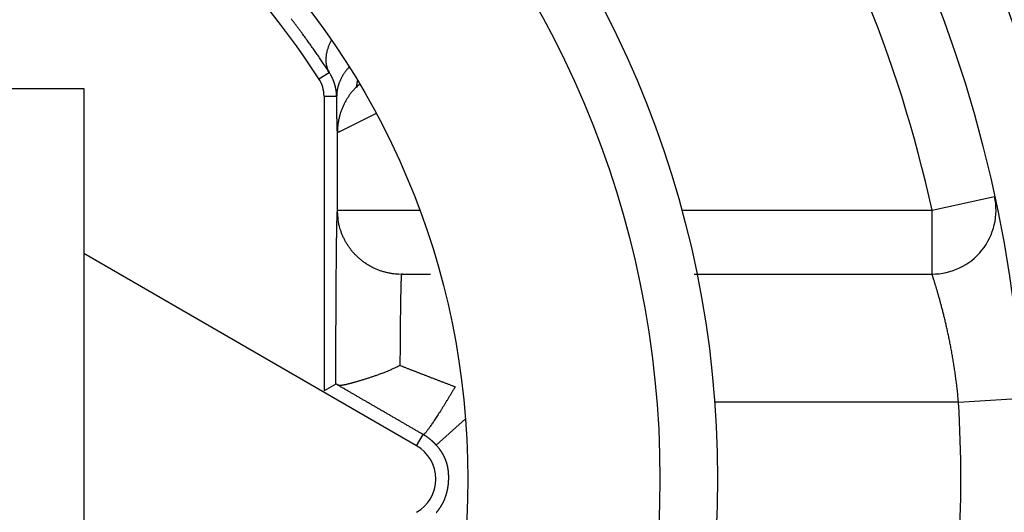
# Model space of a CAD drawing. Extents: x 52 to 594, y 0 to 407.
# Drawn here: x 165 to 173, y 161 to 165 of the extents above; entities that cross this region are included whole.
import ezdxf

# ---------------------------------------------------------------- set-up
doc = ezdxf.new("R2010")
doc.units = 0
doc.linetypes.add('HIDDENNEW0', pattern=[4.5, 1.5, -1.5, 1.5])
doc.layers.add('MUOTOVIIVAT', color=40, linetype='HIDDENNEW0')
doc.layers.add('TANGVIIVATNONDEF', color=3, linetype='HIDDENNEW0')

msp = doc.modelspace()

# ---------------------------------------------------------------- linework, layer by layer
at = {"layer": 'MUOTOVIIVAT', "color": 40, "linetype": 'CONTINUOUS'}
for p, q in [((167.96349, 164.03711), (167.94628, 164.0199)), ((159.70841, 164.00335), (165.80841, 164.00335)), ((165.80841, 164.00335), (165.80841, 162.72434)), ((167.68496, 163.94206), (167.68496, 161.64093)), ((165.80841, 162.72434), (165.80841, 162.71427)), ((165.80841, 162.71427), (165.80841, 159.19243)), ((165.81278, 162.72182), (165.80842, 162.72433)), ((168.40844, 161.21313), (165.80842, 162.71427)), ((168.29984, 162.55335), (168.51539, 162.55336)), ((170.57688, 162.55336), (172.43312, 162.55335)), ((167.7776, 161.69439), (167.68496, 161.64093))]:
    msp.add_line(p, q, dxfattribs=at)
for points in [[(168.27804, 161.83999), (168.26559, 161.83367, -0.002864), (168.25309, 161.82749, -0.0029253), (168.24051, 161.82147, -0.0028724), (168.22789, 161.81559, -0.002699), (168.21522, 161.80986, -0.0025783), (168.20253, 161.80427, -0.0024741), (168.18982, 161.79882, -0.0023808), (168.17711, 161.79351, -0.0022698), (168.16441, 161.78833, -0.002179), (168.15173, 161.78329, -0.0020784), (168.13908, 161.77839, -0.001995), (168.12647, 161.77361, -0.0018991), (168.11393, 161.76896, -0.0018204), (168.10145, 161.76444, -0.0017293), (168.08905, 161.76004, -0.0016547), (168.07674, 161.75576, -0.001567), (168.06454, 161.75161, -0.0014952), (168.05245, 161.74757, -0.0014097), (168.0405, 161.74365, -0.0013397), (168.02868, 161.73985, -0.0012551), (168.01702, 161.73615, -0.0011854), (168.00552, 161.73257, -0.0011003), (167.99419, 161.72909, -0.0010295), (167.98306, 161.72572, -0.0009422), (167.97212, 161.72246, -0.0008681), (167.9614, 161.71929, -0.0007755), (167.9509, 161.71623, -0.0006968), (167.94064, 161.71326, -0.0006001), (167.93063, 161.71039, -0.0005084), (167.92087, 161.70761, -0.0003871), (167.91139, 161.70493, -0.0004647), (167.90218, 161.70235, -0.00078), (167.89326, 161.69989, -0.001116), (167.88462, 161.69755, -0.001547), (167.87628, 161.69536, -0.0019725), (167.86824, 161.69332, -0.0024647), (167.8605, 161.69145, -0.0030679), (167.85306, 161.68976, -0.0038822), (167.84594, 161.68827, -0.0044771), (167.83914, 161.68698, -0.0048691), (167.8327, 161.68591, -0.0066128), (167.82651, 161.68508, -0.0099958), (167.82059, 161.68454, -0.0087694), (167.81521, 161.68417, -0.0022793), (167.81052, 161.68396, -0.0161605), (167.80529, 161.68436, -0.0398494), (167.79827, 161.68588, -0.025028), (167.78971, 161.68842, -0.0145208)], [(167.78971, 161.68842), (167.78913, 161.68872, 0.0002282), (167.78857, 161.68902, 0.0002403), (167.78803, 161.68931, 0.0002524), (167.78749, 161.68959, 0.0002633), (167.78698, 161.68987, 0.0002763), (167.78647, 161.69013, 0.00029), (167.78598, 161.69039, 0.0003057), (167.7855, 161.69064, 0.0003218), (167.78504, 161.69088, 0.0003404), (167.78459, 161.69112, 0.0003598), (167.78415, 161.69134, 0.0003823), (167.78373, 161.69156, 0.0004059), (167.78332, 161.69177, 0.0004334), (167.78293, 161.69197, 0.0004625), (167.78255, 161.69217, 0.0004966), (167.78218, 161.69235, 0.000533), (167.78183, 161.69253, 0.000576), (167.78149, 161.6927, 0.0006224), (167.78117, 161.69286, 0.0006777), (167.78086, 161.69301, 0.0007382), (167.78056, 161.69316, 0.0008109), (167.78028, 161.6933, 0.000891), (167.78001, 161.69343, 0.00099), (167.77975, 161.69355, 0.001103), (167.77951, 161.69366, 0.0012382), (167.77929, 161.69377, 0.0013875), (167.77908, 161.69386, 0.0015998), (167.77888, 161.69395, 0.0018774), (167.77869, 161.69403, 0.0021381), (167.77852, 161.6941, 0.0023341), (167.77837, 161.69417, 0.0030681), (167.77823, 161.69423, 0.0045587), (167.7781, 161.69427, 0.0045002), (167.77799, 161.69431, 0.0018043), (167.77789, 161.69435, 0.0085754), (167.7778, 161.69437, 0.0280244), (167.7777, 161.69438, 0.029489), (167.7776, 161.69439, 0.0247281)]]:
    msp.add_lwpolyline(points, format="xyb", dxfattribs=at)
for radius in [12.4, 10.4, 8, 7.55, 6.05]:
    msp.add_circle((162.75841, 160.95335), radius, dxfattribs=at)
for centre, radius, start, end in [((162.75841, 160.95323), 18, 287.38802, 441.37308), ((162.75841, 160.95323), 14.55369, 186.70751, 525.2715), ((162.75841, 160.95323), 12.5, 3.896349, 72.542403), ((162.75841, 160.95335), 5.8, 32.581765, 161.62015), ((167.43498, 163.94204), 0.25, 0, 32.581765), ((172.43312, 163.05335), 0.5, 270, 372.24669), ((168.25841, 160.95335), 0.3, 300, 420)]:
    msp.add_arc(centre, radius, start, end, dxfattribs=at)
at = {"layer": 'TANGVIIVATNONDEF', "color": 3, "linetype": 'CONTINUOUS'}
for p, q in [((167.64565, 164.07666), (167.7257, 164.12779)), ((167.68496, 163.94206), (167.78396, 163.94206)), ((168.09273, 163.80774), (167.80994, 163.66633)), ((167.78976, 163.05031), (167.78976, 163.66058)), ((172.43314, 163.05335), (172.92174, 163.15941)), ((167.80994, 163.05335), (168.43225, 163.05335)), ((170.47787, 163.05335), (172.43314, 163.05335)), ((172.43314, 162.55336), (172.43314, 163.05335)), ((172.64022, 161.55337), (170.73588, 161.55335)), ((172.64022, 161.55337), (173.1393, 161.58365)), ((168.79004, 161.42439), (168.56184, 161.21778)), ((168.40844, 161.21313), (168.45907, 161.30092))]:
    msp.add_line(p, q, dxfattribs=at)
for points in [[(175.48206, 182.22329, 0), (175.61304, 182.45015)], [(175.22013, 181.76962, 0), (175.35109, 181.99645)], [(172.46991, 177.00612, 0), (172.60087, 177.23296, 0), (172.73184, 177.45979, 0), (172.8628, 177.68662, 0), (172.99376, 177.91345, 0), (173.12473, 178.14029, 0), (173.25569, 178.36712, 0), (173.38665, 178.59395, 0), (173.51761, 178.82079, 0), (173.64858, 179.04762, 0), (173.77954, 179.27445, 0), (173.9105, 179.50129, 0), (174.04147, 179.72812, 0), (174.17243, 179.95495, 0), (174.30339, 180.18179, 0), (174.43435, 180.40862, 0), (174.56532, 180.63545)], [(177.82102, 185.40849, 0), (177.68958, 185.18082, 0), (177.55814, 184.95316, 0), (177.4267, 184.72549, 0), (177.29526, 184.49783, 0), (177.16381, 184.27016, 0), (177.03237, 184.0425, 0), (176.90093, 183.81483, 0), (176.76949, 183.58717, 0), (176.63805, 183.35951, 0), (176.50661, 183.13184, 0), (176.37516, 182.90418, 0), (176.24372, 182.67651, 0), (176.11228, 182.44885, 0), (175.98084, 182.22119, -0.0000001), (175.8494, 181.99352, -0.0000001), (175.71796, 181.76586, -0.0000001), (175.58651, 181.53819, -0.0000001), (175.45507, 181.31053, -0.0000001), (175.32363, 181.08287, -0.0000001), (175.19219, 180.8552, -0.0000001), (175.06075, 180.62754, -0.0000001), (174.92931, 180.39988, -0.0000001), (174.79786, 180.17221, -0.0000001), (174.6664, 179.94452, -0.0000001), (174.53498, 179.71689, -0.0000001), (174.4036, 179.48934, -0.0000001), (174.27209, 179.26156, -0.0000001), (174.14038, 179.03343, -0.0000001), (174.00921, 178.80623, -0.0000001), (173.87881, 178.58039, -0.0000001), (173.74632, 178.3509, -0.0000001), (173.61073, 178.11606, -0.0000001), (173.48343, 177.89558, 0), (173.36835, 177.69625, -0.0000001), (173.22055, 177.44025, -0.0000002), (172.9929, 177.04596, -0.0000001), (172.69478, 176.5296, 0)], [(167.7257, 164.12779), (167.71595, 164.14278, 0.000817), (167.70605, 164.15788, 0.0007961), (167.69599, 164.17312, 0.0007837), (167.68579, 164.18847, 0.0007825), (167.67544, 164.20394, 0.0007779), (167.66495, 164.21952, 0.0007736), (167.65431, 164.23521, 0.0007689), (167.64354, 164.25099, 0.0007673), (167.63262, 164.26688, 0.0007643), (167.62158, 164.28285, 0.0007637), (167.61039, 164.29892, 0.0007619), (167.59908, 164.31506, 0.0007625), (167.58764, 164.33129, 0.000762), (167.57607, 164.34758, 0.0007637), (167.56438, 164.36395, 0.0007643), (167.55256, 164.38038, 0.0007671), (167.54063, 164.39687, 0.0007688), (167.52858, 164.41341, 0.0007726), (167.51641, 164.43, 0.0007753), (167.50413, 164.44664, 0.0007803), (167.49173, 164.46331, 0.0007838), (167.47923, 164.48003, 0.0007893), (167.46663, 164.49677, 0.0007946), (167.45391, 164.51354, 0.0008031), (167.4411, 164.53033, 0.0008065), (167.42819, 164.54714, 0.0008089)], [(167.74313, 164.38192), (167.73796, 164.37194, 0.0058847), (167.7331, 164.36198, 0.0060565), (167.72856, 164.35205, 0.0062281), (167.72433, 164.34214, 0.0064131), (167.72042, 164.33229, 0.0066142), (167.71684, 164.32249, 0.0068048), (167.71359, 164.31276, 0.0070145), (167.71066, 164.30311, 0.0072192), (167.70807, 164.29355, 0.0074448), (167.70581, 164.28409, 0.0076576), (167.70389, 164.27474, 0.0078911), (167.70229, 164.26551, 0.0081045), (167.70104, 164.2564, 0.00835), (167.7001, 164.24743, 0.0085791), (167.69949, 164.23861, 0.0088018), (167.6992, 164.22994, 0.008962), (167.69924, 164.22144, 0.0092599), (167.69958, 164.21309, 0.0096228), (167.70024, 164.20491, 0.0096005), (167.70118, 164.19693, 0.0091805), (167.70241, 164.18917, 0.0102012), (167.70397, 164.18151, 0.012183), (167.7059, 164.17389, 0.0096252), (167.70788, 164.16686, 0.0038028), (167.70981, 164.16059, 0.0133094), (167.71285, 164.15301, 0.0231334), (167.71823, 164.14194, 0.0117536), (167.7257, 164.12779, 0.006391)], [(167.8822, 164.17037), (167.87599, 164.1637, 0.0055451), (167.86994, 164.15693, 0.0055865), (167.86407, 164.15005, 0.0056398), (167.85839, 164.14307, 0.0057198), (167.85289, 164.13599, 0.0057931), (167.84759, 164.12882, 0.0058564), (167.84248, 164.12155, 0.005921), (167.83757, 164.11421, 0.0059851), (167.83286, 164.10678, 0.0060492), (167.82836, 164.09928, 0.0061084), (167.82407, 164.09171, 0.0061667), (167.81999, 164.08408, 0.006217), (167.81613, 164.07639, 0.0062758), (167.81248, 164.06865, 0.0063329), (167.80905, 164.06086, 0.0063672), (167.80583, 164.05303, 0.0063698), (167.80284, 164.04517, 0.006463), (167.80007, 164.03726, 0.0066178), (167.79752, 164.02932, 0.0064763), (167.79519, 164.0214, 0.0060889), (167.79309, 164.0135, 0.0067076), (167.7912, 164.00547, 0.0079608), (167.78953, 163.99726, 0.0061328), (167.7881, 163.98954, 0.0022617), (167.78691, 163.98255, 0.0085215), (167.78586, 163.97363, 0.0146523), (167.78488, 163.95994, 0.0072756), (167.78396, 163.94206, 0.0038984)], [(167.78396, 163.94206), (167.78385, 163.94554, 0.0025009), (167.78372, 163.94904, 0.0024598), (167.78354, 163.95256, 0.0024518), (167.78333, 163.95609, 0.0024833), (167.78308, 163.95964, 0.0024995), (167.7828, 163.9632, 0.0025126), (167.78248, 163.96678, 0.0025226), (167.78212, 163.97037, 0.0025403), (167.78172, 163.97397, 0.0025517), (167.78128, 163.97759, 0.0025681), (167.7808, 163.98122, 0.0025789), (167.78029, 163.98486, 0.0025954), (167.77973, 163.98852, 0.002606), (167.77913, 163.99218, 0.0026221), (167.77849, 163.99586, 0.0026324), (167.7778, 163.99955, 0.0026482), (167.77707, 164.00325, 0.002658), (167.7763, 164.00696, 0.0026733), (167.77549, 164.01068, 0.0026826), (167.77463, 164.01441, 0.0026974), (167.77373, 164.01815, 0.0027062), (167.77278, 164.0219, 0.0027204), (167.77178, 164.02565, 0.0027284), (167.77074, 164.02941, 0.0027418), (167.76965, 164.03319, 0.0027511), (167.76852, 164.03696, 0.0027688), (167.76733, 164.04075, 0.0027804), (167.7661, 164.04454, 0.0027987), (167.76482, 164.04833, 0.0028112), (167.76348, 164.05213, 0.0028305), (167.7621, 164.05593, 0.0028425), (167.76067, 164.05974, 0.0028601), (167.75919, 164.06354, 0.0028753), (167.75765, 164.06735, 0.0029005), (167.75606, 164.07116, 0.0029054), (167.75443, 164.07497, 0.0029053), (167.75273, 164.07877, 0.0029462), (167.75099, 164.08258, 0.003031), (167.74918, 164.08638, 0.0029504), (167.74733, 164.09017, 0.0027588), (167.74544, 164.09394, 0.0030802), (167.74346, 164.09776, 0.0037264), (167.74137, 164.10166, 0.0027993), (167.73937, 164.10531, 0.0008793), (167.73753, 164.10862, 0.0040491), (167.73504, 164.11284, 0.0070321), (167.73104, 164.11932, 0.0033916), (167.7257, 164.12779, 0.0017721)], [(167.93691, 164.01342), (167.92795, 164.00429, 0.0064927), (167.9192, 163.99489, 0.0064111), (167.91065, 163.98522, 0.0063857), (167.90231, 163.9753, 0.0064543), (167.89421, 163.96512, 0.0064881), (167.88635, 163.95471, 0.006507), (167.87874, 163.94405, 0.00652), (167.87139, 163.93318, 0.006546), (167.86432, 163.92208, 0.006561), (167.85753, 163.91078, 0.0065791), (167.85103, 163.89928, 0.0065877), (167.84483, 163.88761, 0.0065973), (167.83893, 163.87575, 0.0066082), (167.83335, 163.86374, 0.0066259), (167.82809, 163.85158, 0.0066134), (167.82315, 163.83929, 0.0065767), (167.81855, 163.82688, 0.006629), (167.81428, 163.81435, 0.0067506), (167.81035, 163.80171, 0.0065658), (167.80675, 163.78903, 0.0061439), (167.80352, 163.77637, 0.0067354), (167.80061, 163.76345, 0.0079551), (167.79805, 163.75018, 0.0060984), (167.79584, 163.7377, 0.0022484), (167.79403, 163.72639, 0.0084357), (167.79246, 163.7119, 0.0144233), (167.79104, 163.68966, 0.0071379), (167.78976, 163.66058, 0.0038167)], [(167.94563, 164.06706), (167.94526, 164.06495, 0.0001096), (167.94489, 164.06287, 0.0001134), (167.94453, 164.06083, 0.0001178), (167.94418, 164.05883, 0.0001226), (167.94384, 164.05686, 0.0001279), (167.9435, 164.05493, 0.0001333), (167.94317, 164.05304, 0.0001392), (167.94285, 164.05119, 0.0001454), (167.94254, 164.04938, 0.0001522), (167.94223, 164.04761, 0.0001594), (167.94194, 164.04587, 0.0001673), (167.94165, 164.04418, 0.0001755), (167.94137, 164.04252, 0.0001847), (167.94109, 164.0409, 0.0001944), (167.94083, 164.03932, 0.0002052), (167.94057, 164.03779, 0.0002166), (167.94032, 164.03629, 0.0002294), (167.94008, 164.03483, 0.000243), (167.93985, 164.03342, 0.0002583), (167.93962, 164.03204, 0.0002747), (167.9394, 164.03071, 0.0002932), (167.9392, 164.02941, 0.0003129), (167.939, 164.02816, 0.0003359), (167.93881, 164.02695, 0.0003611), (167.93862, 164.02579, 0.0003886), (167.93845, 164.02466, 0.0004166), (167.93828, 164.02358, 0.000456), (167.93812, 164.02253, 0.0005062), (167.93798, 164.02153, 0.0005383), (167.93783, 164.02058, 0.0005475), (167.9377, 164.01967, 0.0006647), (167.93758, 164.0188, 0.000889), (167.93746, 164.01795, 0.000762), (167.93736, 164.01719, 0.0002736), (167.93727, 164.01652, 0.001234), (167.93718, 164.01576, 0.0027267), (167.93706, 164.01471, 0.0016967), (167.93691, 164.01342, 0.0010128)], [(167.93691, 164.01342), (167.93691, 164.01327, 0.0193819), (167.93691, 164.01313, 0.0243515), (167.93693, 164.01301, 0.0310851), (167.93696, 164.01291, 0.0390659), (167.937, 164.01282, 0.0483453), (167.93706, 164.01275, 0.0560421), (167.93713, 164.0127, 0.0593959), (167.93721, 164.01266, 0.0563276), (167.9373, 164.01264, 0.0484132), (167.93741, 164.01264, 0.0394785), (167.93752, 164.01265, 0.0311043), (167.93766, 164.01268, 0.0246334), (167.9378, 164.01272, 0.0194791), (167.93796, 164.01278, 0.015734), (167.93813, 164.01286, 0.0127845), (167.93831, 164.01295, 0.0106138), (167.9385, 164.01306, 0.0088648), (167.93871, 164.01318, 0.007542), (167.93893, 164.01332, 0.0064476), (167.93916, 164.01348, 0.0055978), (167.9394, 164.01365, 0.0048751), (167.93965, 164.01384, 0.0042991), (167.93992, 164.01405, 0.0038051), (167.9402, 164.01426, 0.0034072), (167.94049, 164.0145, 0.0030432), (167.9408, 164.01475, 0.0027346), (167.94111, 164.01502, 0.0024962), (167.94144, 164.0153, 0.0023189), (167.94178, 164.0156, 0.0020542), (167.94214, 164.01591, 0.0017699), (167.9425, 164.01624, 0.0018001), (167.94288, 164.01659, 0.0019617), (167.94328, 164.01696, 0.0013669), (167.94366, 164.01732, 0.0004563), (167.94402, 164.01765, 0.0017635), (167.9445, 164.01812, 0.0026519), (167.94528, 164.01887, 0.0011635), (167.94631, 164.01989, 0.0005887)], [(167.78976, 163.66058), (167.78961, 163.66224, -0.0046037), (167.78945, 163.66421, -0.0032775), (167.78929, 163.6665, -0.002403), (167.78913, 163.66911, -0.0018396), (167.78898, 163.67203, -0.0014463), (167.78882, 163.67525, -0.0011774), (167.78866, 163.67879, -0.000971), (167.78851, 163.68262, -0.0008187), (167.78836, 163.68675, -0.0006966), (167.7882, 163.69117, -0.0006029), (167.78805, 163.69588, -0.000525), (167.78789, 163.70088, -0.0004631), (167.78774, 163.70616, -0.0004104), (167.78759, 163.71172, -0.0003675), (167.78744, 163.71756, -0.0003301), (167.78729, 163.72366, -0.0002992), (167.78714, 163.73004, -0.0002718), (167.78699, 163.73667, -0.0002487), (167.78684, 163.74357, -0.0002281), (167.7867, 163.75073, -0.0002105), (167.78655, 163.75814, -0.0001945), (167.7864, 163.76579, -0.0001806), (167.78626, 163.77369, -0.0001682), (167.78612, 163.78184, -0.0001575), (167.78597, 163.79022, -0.0001471), (167.78583, 163.79884, -0.0001374), (167.78569, 163.80768, -0.0001304), (167.78555, 163.81676, -0.0001255), (167.78541, 163.82609, -0.0001153), (167.78527, 163.83558, -0.0001025), (167.78514, 163.84523, -0.0001073), (167.785, 163.85526, -0.0001206), (167.78486, 163.86578, -0.0000872), (167.78473, 163.87578, -0.0000302), (167.78462, 163.88493, -0.0001157), (167.78447, 163.89711, -0.0001833), (167.78425, 163.91643, -0.0000843), (167.78396, 163.94206, -0.0000436)], [(167.80994, 163.66633), (167.809, 163.66587, -0.0011374), (167.80808, 163.66542, -0.0011946), (167.80719, 163.66498, -0.0012611), (167.80632, 163.66456, -0.0013331), (167.80546, 163.66416, -0.0014136), (167.80463, 163.66378, -0.0014977), (167.80382, 163.66341, -0.0015933), (167.80304, 163.66306, -0.0016946), (167.80227, 163.66272, -0.0018101), (167.80153, 163.6624, -0.0019329), (167.80081, 163.6621, -0.0020738), (167.80011, 163.66181, -0.0022247), (167.79943, 163.66154, -0.002399), (167.79878, 163.66128, -0.0025869), (167.79815, 163.66104, -0.0028056), (167.79754, 163.66082, -0.0030433), (167.79695, 163.66062, -0.0033222), (167.79638, 163.66043, -0.0036279), (167.79584, 163.66026, -0.0039908), (167.79532, 163.6601, -0.004393), (167.79482, 163.65997, -0.0048735), (167.79435, 163.65984, -0.0054092), (167.7939, 163.65974, -0.0060666), (167.79347, 163.65965, -0.0068204), (167.79306, 163.65958, -0.0077139), (167.79268, 163.65953, -0.0086984), (167.79232, 163.65949, -0.0100681), (167.79198, 163.65947, -0.0118312), (167.79167, 163.65947, -0.0133954), (167.79138, 163.65948, -0.0144422), (167.79111, 163.65951, -0.0185985), (167.79087, 163.65956, -0.0265002), (167.79064, 163.65964, -0.0240621), (167.79045, 163.65971, -0.0088994), (167.79028, 163.65979, -0.0402325), (167.79013, 163.65993, -0.0851826), (167.78995, 163.6602, -0.0436212), (167.78976, 163.66058, -0.0224444)], [(167.7776, 161.69439), (167.77762, 161.72448, -0.0000549), (167.77765, 161.7545, -0.0000558), (167.77768, 161.78445, -0.0000554), (167.77772, 161.81431, -0.0000536), (167.77777, 161.84406, -0.0000525), (167.77782, 161.87369, -0.0000516), (167.77788, 161.9032, -0.0000507), (167.77794, 161.93256, -0.0000495), (167.77801, 161.96175, -0.000049), (167.77809, 161.99078, -0.0000487), (167.77817, 162.01963, -0.000049), (167.77825, 162.04828, -0.0000497), (167.77834, 162.07673, -0.0000503), (167.77844, 162.10496, -0.0000507), (167.77854, 162.13297, -0.0000513), (167.77864, 162.16075, -0.000052), (167.77875, 162.18828, -0.0000528), (167.77887, 162.21555, -0.0000536), (167.77898, 162.24256, -0.0000545), (167.77911, 162.2693, -0.0000555), (167.77924, 162.29574, -0.0000567), (167.77937, 162.32189, -0.0000579), (167.77951, 162.34773, -0.0000592), (167.77965, 162.37325, -0.0000606), (167.7798, 162.39845, -0.0000623), (167.77995, 162.4233, -0.000064), (167.7801, 162.44781, -0.0000659), (167.78026, 162.47196, -0.0000679), (167.78043, 162.49573, -0.0000702), (167.78059, 162.51913, -0.0000726), (167.78077, 162.54213, -0.0000753), (167.78094, 162.56474, -0.0000782), (167.78112, 162.58692, -0.0000814), (167.7813, 162.60869, -0.0000849), (167.78149, 162.63002, -0.0000887), (167.78168, 162.65092, -0.0000929), (167.78188, 162.67135, -0.0000976), (167.78208, 162.69133, -0.0001027), (167.78228, 162.71083, -0.0001084), (167.78248, 162.72985, -0.0001145), (167.78269, 162.74836, -0.0001207), (167.7829, 162.76639, -0.0001265), (167.78312, 162.7839, -0.0001333), (167.78334, 162.80092, -0.0001405), (167.78356, 162.81741, -0.0001488), (167.78378, 162.83339, -0.0001576), (167.78401, 162.84885, -0.000168), (167.78424, 162.86379, -0.0001791), (167.78447, 162.87818, -0.0001922), (167.78471, 162.89206, -0.0002064), (167.78494, 162.90538, -0.0002233), (167.78518, 162.91817, -0.0002416), (167.78543, 162.9304, -0.0002639), (167.78567, 162.94209, -0.0002891), (167.78592, 162.95322, -0.0003184), (167.78616, 162.96379, -0.00035), (167.78641, 162.97378, -0.0003948), (167.78666, 162.98322, -0.0004528), (167.78692, 162.99208, -0.0005015), (167.78717, 163.00036, -0.0005321), (167.78742, 163.00802, -0.0006779), (167.78768, 163.01516, -0.0009675), (167.78795, 163.02174, -0.0009015), (167.7882, 163.02759, -0.0003412), (167.78842, 163.03258, -0.0016091), (167.78872, 163.03761, -0.0044678), (167.78917, 163.04358, -0.0037049), (167.78976, 163.05031, -0.0026398)], [(167.78976, 163.05031), (167.78982, 163.05046, -0.0359173), (167.7899, 163.05061, -0.0334786), (167.79, 163.05075, -0.0301028), (167.79012, 163.05089, -0.0265747), (167.79027, 163.05102, -0.023018), (167.79044, 163.05115, -0.0199183), (167.79063, 163.05128, -0.0171019), (167.79085, 163.05141, -0.0147935), (167.79109, 163.05153, -0.0127676), (167.79135, 163.05164, -0.0111348), (167.79164, 163.05175, -0.0097094), (167.79194, 163.05186, -0.0085586), (167.79228, 163.05197, -0.007548), (167.79263, 163.05207, -0.006725), (167.79301, 163.05216, -0.0059951), (167.79341, 163.05226, -0.0053943), (167.79384, 163.05235, -0.0048555), (167.79428, 163.05243, -0.004407), (167.79475, 163.05251, -0.0040011), (167.79525, 163.05259, -0.0036601), (167.79577, 163.05266, -0.0033469), (167.7963, 163.05273, -0.0030803), (167.79687, 163.0528, -0.0028379), (167.79745, 163.05286, -0.002633), (167.79806, 163.05292, -0.0024316), (167.79869, 163.05298, -0.0022506), (167.79935, 163.05303, -0.0021132), (167.80002, 163.05308, -0.0020145), (167.80073, 163.05312, -0.001828), (167.80145, 163.05316, -0.0016072), (167.80219, 163.0532, -0.0016692), (167.80296, 163.05323, -0.0018602), (167.80379, 163.05326, -0.00132), (167.80457, 163.05328, -0.0004395), (167.80529, 163.0533, -0.0017415), (167.80627, 163.05332, -0.002695), (167.80784, 163.05333, -0.001206), (167.80994, 163.05335, -0.0006147)], [(168.28976, 162.55131), (168.26594, 162.55188, -0.0127733), (168.2418, 162.55364, -0.0121278), (168.21733, 162.55664, -0.0119462), (168.19261, 162.56088, -0.0124513), (168.16777, 162.56647, -0.0126898), (168.1429, 162.5734, -0.0128455), (168.11811, 162.58175, -0.0129476), (168.0935, 162.59147, -0.0131554), (168.0692, 162.60263, -0.0132663), (168.04532, 162.61515, -0.0134121), (168.02199, 162.62907, -0.0134862), (167.9993, 162.64431, -0.0135861), (167.9774, 162.66087, -0.0136426), (167.95636, 162.67863, -0.0137149), (167.93632, 162.69758, -0.0137082), (167.91734, 162.71757, -0.0136474), (167.89954, 162.73855, -0.013724), (167.88295, 162.76042, -0.013892), (167.86768, 162.78312, -0.0135415), (167.85373, 162.80635, -0.0127269), (167.84119, 162.83, -0.01369), (167.83, 162.85444, -0.0157337), (167.82023, 162.87975, -0.0123849), (167.8119, 162.90374, -0.0053958), (167.80511, 162.9256, -0.0162015), (167.79935, 162.95336, -0.0271016), (167.79422, 162.99549, -0.0138883), (167.78976, 163.05031, -0.007636)], [(168.28976, 162.55131), (168.28944, 162.54945, 0.013423), (168.28912, 162.547, 0.0078607), (168.28881, 162.54394, 0.0050432), (168.28849, 162.5403, 0.0035417), (168.28818, 162.53607, 0.0026023), (168.28787, 162.53126, 0.0020157), (168.28755, 162.52586, 0.0015957), (168.28725, 162.5199, 0.001306), (168.28694, 162.51337, 0.0010831), (168.28663, 162.50628, 0.0009199), (168.28633, 162.49863, 0.0007877), (168.28603, 162.49043, 0.000687), (168.28573, 162.48168, 0.0006023), (168.28544, 162.4724, 0.0005359), (168.28515, 162.46258, 0.0004785), (168.28486, 162.45223, 0.0004325), (168.28457, 162.44135, 0.0003918), (168.28429, 162.42996, 0.0003587), (168.28401, 162.41804, 0.0003289), (168.28374, 162.40563, 0.0003043), (168.28347, 162.3927, 0.0002818), (168.28321, 162.37928, 0.000263), (168.28295, 162.36536, 0.0002457), (168.28269, 162.35096, 0.0002316), (168.28244, 162.33606, 0.0002172), (168.28219, 162.3207, 0.0002042), (168.28195, 162.30486, 0.0001914), (168.28171, 162.28858, 0.0001795), (168.28148, 162.27184, 0.0001689), (168.28126, 162.25469, 0.0001598), (168.28104, 162.2371, 0.0001514), (168.28082, 162.21913, 0.000144), (168.28061, 162.20075, 0.0001374), (168.28041, 162.18199, 0.0001317), (168.28021, 162.16286, 0.0001259), (168.28002, 162.14338, 0.0001204), (168.27984, 162.12357, 0.000117), (168.27966, 162.1034, 0.0001154), (168.27949, 162.08287, 0.0001085), (168.27932, 162.06213, 0.0000984), (168.27916, 162.04123, 0.0001058), (168.27901, 162.01968, 0.0001227), (168.27886, 161.99731, 0.0000905), (168.27872, 161.97614, 0.0000302), (168.2786, 161.95687, 0.0001249), (168.27847, 161.93162, 0.0002081), (168.27827, 161.89211, 0.0000986), (168.27804, 161.83999, 0.0000514)], [(168.29982, 162.55336), (168.29934, 162.55335, 0.001326), (168.29888, 162.55335, 0.0013895), (168.29843, 162.55334, 0.0014622), (168.29799, 162.55333, 0.0015395), (168.29756, 162.55332, 0.0016256), (168.29714, 162.55331, 0.0017148), (168.29673, 162.55329, 0.0018153), (168.29634, 162.55327, 0.0019205), (168.29596, 162.55325, 0.0020393), (168.29558, 162.55323, 0.002164), (168.29522, 162.5532, 0.0023055), (168.29487, 162.55317, 0.0024548), (168.29454, 162.55314, 0.002625), (168.29421, 162.5531, 0.0028054), (168.29389, 162.55307, 0.0030123), (168.29359, 162.55303, 0.0032328), (168.2933, 162.55298, 0.003487), (168.29302, 162.55294, 0.0037592), (168.29275, 162.55289, 0.0040755), (168.29249, 162.55284, 0.0044169), (168.29224, 162.55279, 0.004814), (168.29201, 162.55274, 0.0052427), (168.29179, 162.55268, 0.0057538), (168.29157, 162.55262, 0.0063194), (168.29137, 162.55256, 0.0069591), (168.29118, 162.55249, 0.0076271), (168.29101, 162.55242, 0.0085444), (168.29084, 162.55235, 0.0096899), (168.29069, 162.55228, 0.0105411), (168.29055, 162.55221, 0.0109296), (168.29041, 162.55213, 0.0134717), (168.29029, 162.55205, 0.0182298), (168.29019, 162.55196, 0.0157688), (168.29009, 162.55188, 0.0057617), (168.29001, 162.5518, 0.0252788), (168.28993, 162.5517, 0.0526597), (168.28985, 162.55153, 0.0291288), (168.28976, 162.55131, 0.0160144)], [(172.64022, 161.55337), (172.6381, 161.57586, 0.0012792), (172.63588, 161.59833, 0.0012898), (172.63354, 161.62077, 0.0012828), (172.63109, 161.64317, 0.0012587), (172.62853, 161.66552, 0.0012439), (172.62587, 161.68782, 0.0012325), (172.6231, 161.71004, 0.0012238), (172.62023, 161.73217, 0.0012138), (172.61726, 161.75422, 0.0012079), (172.61421, 161.77616, 0.0012018), (172.61105, 161.79797, 0.0011997), (172.60782, 161.81967, 0.0011973), (172.60449, 161.84122, 0.0011984), (172.60109, 161.86263, 0.0011986), (172.5976, 161.88387, 0.0012049), (172.59404, 161.90494, 0.0012136), (172.5904, 161.92582, 0.0012155), (172.58669, 161.94652, 0.0012041), (172.58292, 161.967, 0.0011887), (172.57909, 161.98728, 0.0011572), (172.5752, 162.00733, 0.0011356), (172.57127, 162.02716, 0.0011105), (172.56729, 162.04674, 0.0010921), (172.56328, 162.06608, 0.0010674), (172.55923, 162.08515, 0.0010504), (172.55516, 162.10396, 0.0010276), (172.55107, 162.1225, 0.0010122), (172.54696, 162.14075, 0.0009908), (172.54285, 162.15871, 0.000977), (172.53873, 162.17637, 0.0009571), (172.53462, 162.19371, 0.0009449), (172.53051, 162.21074, 0.0009263), (172.52642, 162.22744, 0.0009159), (172.52234, 162.2438, 0.0008993), (172.51829, 162.25982, 0.0008898), (172.51428, 162.27548, 0.0008725), (172.51029, 162.29077, 0.0008601), (172.50635, 162.3057, 0.0008353), (172.50246, 162.32025, 0.0008197), (172.49862, 162.33442, 0.0007951), (172.49484, 162.3482, 0.0007793), (172.49112, 162.36159, 0.0007534), (172.48747, 162.37458, 0.0007365), (172.4839, 162.38716, 0.0007091), (172.48041, 162.39932, 0.0006907), (172.477, 162.41107, 0.0006608), (172.47368, 162.42239, 0.0006401), (172.47046, 162.43328, 0.0006067), (172.46735, 162.44372, 0.0005822), (172.46434, 162.45373, 0.0005435), (172.46145, 162.46328, 0.0005134), (172.45867, 162.47238, 0.000467), (172.45602, 162.48101, 0.0004273), (172.4535, 162.48917, 0.0003666), (172.45111, 162.49685, 0.0003389), (172.44886, 162.50406, 0.000329), (172.44676, 162.51078, 0.0003283), (172.44479, 162.51703, 0.0003216), (172.44297, 162.52278, 0.000322), (172.4413, 162.52805, 0.0003118), (172.43978, 162.53282, 0.0003118), (172.4384, 162.53711, 0.0002983), (172.43718, 162.54091, 0.0002942), (172.43612, 162.54419, 0.0002871), (172.43524, 162.54691, 0.0002675), (172.43447, 162.54927, 0.0000966), (172.43377, 162.55142, 0.0000253), (172.43314, 162.55336, 0.0001349)], [(168.27804, 161.83999), (168.28876, 161.83585, 0.0000032), (168.29948, 161.83171, 0.0000032), (168.3102, 161.82757, 0.0000032), (168.32093, 161.82343, 0.0000031), (168.33167, 161.81929, 0.0000031), (168.3424, 161.81515, 0.000003), (168.35314, 161.811, 0.000003), (168.36388, 161.80686, 0.000003), (168.37463, 161.80271, 0.0000029), (168.38538, 161.79856, 0.0000029), (168.39613, 161.79441, 0.0000029), (168.40689, 161.79026, 0.0000028), (168.41765, 161.78611, 0.0000028), (168.42841, 161.78196, 0.0000028), (168.43918, 161.77781, 0.0000027), (168.44994, 161.77365, 0.0000027), (168.46071, 161.7695, 0.0000027), (168.47149, 161.76534, 0.0000026), (168.48226, 161.76119, 0.0000026), (168.49304, 161.75703, 0.0000026), (168.50383, 161.75287, 0.0000025), (168.51461, 161.74871, 0.0000025), (168.5254, 161.74455, 0.0000025), (168.53618, 161.74039, 0.0000025), (168.54698, 161.73623, 0.0000024), (168.55777, 161.73206, 0.0000024), (168.56856, 161.7279, 0.0000024), (168.57936, 161.72374, 0.0000024), (168.59019, 161.71956, 0.0000023), (168.60097, 161.7154, 0.0000021), (168.61169, 161.71127, 0.0000023), (168.62258, 161.70707, 0.0000026), (168.63373, 161.70277, 0.000002), (168.6442, 161.69873, 0.0000007), (168.65366, 161.69509, 0.0000027), (168.66582, 161.6904, 0.0000046), (168.68456, 161.68317, 0.0000022), (168.7091, 161.67371, 0.0000012)], [(168.45907, 161.30092), (168.44783, 161.30742, -0.0000025), (168.43659, 161.31392, -0.0000025), (168.42536, 161.32042, -0.0000025), (168.41412, 161.32691, -0.0000026), (168.40288, 161.33341, -0.0000027), (168.39165, 161.33991, -0.0000028), (168.38042, 161.3464, -0.0000029), (168.36919, 161.3529, -0.0000029), (168.35797, 161.35939, -0.000003), (168.34674, 161.36589, -0.0000031), (168.33552, 161.37238, -0.0000032), (168.3243, 161.37887, -0.0000032), (168.31308, 161.38536, -0.0000033), (168.30186, 161.39185, -0.0000034), (168.29065, 161.39833, -0.0000035), (168.27944, 161.40482, -0.0000035), (168.26823, 161.4113, -0.0000036), (168.25703, 161.41779, -0.0000037), (168.24582, 161.42427, -0.0000038), (168.23462, 161.43075, -0.0000038), (168.22343, 161.43723, -0.0000039), (168.21223, 161.44371, -0.000004), (168.20104, 161.45018, -0.0000041), (168.18985, 161.45666, -0.0000041), (168.17867, 161.46313, -0.0000042), (168.16748, 161.46961, -0.0000043), (168.15631, 161.47608, -0.0000044), (168.14513, 161.48254, -0.0000044), (168.13396, 161.48901, -0.0000045), (168.12279, 161.49548, -0.0000046), (168.11162, 161.50194, -0.0000047), (168.10046, 161.5084, -0.0000048), (168.0893, 161.51486, -0.0000048), (168.07815, 161.52132, -0.0000049), (168.067, 161.52777, -0.000005), (168.05585, 161.53423, -0.0000051), (168.04471, 161.54068, -0.0000051), (168.03357, 161.54713, -0.0000052), (168.02244, 161.55358, -0.0000053), (168.01131, 161.56002, -0.0000052), (168.00018, 161.56647, -0.0000052), (167.98906, 161.57291, -0.0000051), (167.97794, 161.57935, -0.000005), (167.96683, 161.58579, -0.000005), (167.95572, 161.59222, -0.0000049), (167.94462, 161.59865, -0.0000048), (167.93352, 161.60508, -0.0000048), (167.92242, 161.61151, -0.0000048), (167.91131, 161.61795, -0.0000046), (167.90025, 161.62436, -0.0000043), (167.88926, 161.63072, -0.0000046), (167.8781, 161.63719, -0.0000053), (167.86668, 161.64381, -0.000004), (167.85597, 161.65002, -0.0000015), (167.84628, 161.65563, -0.0000055), (167.83386, 161.66283, -0.0000091), (167.81474, 161.67391, -0.0000044), (167.78971, 161.68842, -0.0000024)], [(168.7091, 161.67371), (168.69782, 161.65455, -0.0007336), (168.68642, 161.63529, -0.0007113), (168.67487, 161.61593, -0.0007149), (168.66323, 161.59654, -0.0007575), (168.65154, 161.5772, -0.0007923), (168.63984, 161.55799, -0.000827), (168.62818, 161.53897, -0.0008662), (168.61659, 161.52023, -0.0009173), (168.60512, 161.50186, -0.0009735), (168.59383, 161.4839, -0.0010399), (168.58275, 161.46648, -0.0011167), (168.57193, 161.44963, -0.0012068), (168.56143, 161.43346, -0.0013161), (168.55128, 161.418, -0.0014447), (168.54152, 161.40336, -0.0015992), (168.5322, 161.38955, -0.0017738), (168.52335, 161.37667, -0.0020217), (168.51499, 161.36472, -0.0023434), (168.50716, 161.35377, -0.0026688), (168.49988, 161.34382, -0.0029371), (168.49319, 161.33494, -0.0038043), (168.48704, 161.32707, -0.0055187), (168.48145, 161.32027, -0.0056929), (168.47656, 161.31451, -0.0028786), (168.47244, 161.30986, -0.010767), (168.46845, 161.3061, -0.0356502), (168.46396, 161.30312, -0.042539), (168.45907, 161.30092, -0.0397947)], [(168.56184, 161.21778), (168.5596, 161.22022, 0.0019609), (168.55735, 161.22265, 0.0019601), (168.55508, 161.22506, 0.0019555), (168.55279, 161.22746, 0.0019478), (168.55047, 161.22984, 0.0019418), (168.54814, 161.23221, 0.0019367), (168.54579, 161.23455, 0.001932), (168.54341, 161.23688, 0.0019274), (168.54102, 161.23919, 0.0019234), (168.53861, 161.24149, 0.0019197), (168.53619, 161.24376, 0.0019165), (168.53374, 161.24602, 0.0019136), (168.53128, 161.24826, 0.0019113), (168.5288, 161.25048, 0.0019092), (168.5263, 161.25268, 0.0019076), (168.52378, 161.25487, 0.0019064), (168.52125, 161.25703, 0.0019057), (168.5187, 161.25917, 0.0019052), (168.51614, 161.2613, 0.0019053), (168.51356, 161.2634, 0.0019061), (168.51096, 161.26549, 0.0019065), (168.50835, 161.26755, 0.0019068), (168.50572, 161.26959, 0.0019099), (168.50308, 161.27161, 0.0019154), (168.50043, 161.27361, 0.0019131), (168.49776, 161.27559, 0.0019043), (168.49508, 161.27755, 0.0019241), (168.49238, 161.27948, 0.0019672), (168.48966, 161.2814, 0.0019152), (168.48695, 161.28329, 0.0017918), (168.48423, 161.28514, 0.0019834), (168.48146, 161.287, 0.0023735), (168.47862, 161.28888, 0.0018055), (168.47593, 161.29062, 0.0006157), (168.4735, 161.29219, 0.0025605), (168.47036, 161.29415, 0.0044387), (168.46548, 161.2971, 0.0021795), (168.45907, 161.30092, 0.0011559)], [(168.56133, 160.69077, 0.0033963), (168.56516, 160.69524, 0.0034279), (168.5689, 160.69974, 0.0034702), (168.57257, 160.70427, 0.0035188), (168.57615, 160.70883, 0.0035619), (168.57966, 160.71342, 0.0036), (168.58308, 160.71804, 0.0036359), (168.58643, 160.7227, 0.0036689), (168.58969, 160.72739, 0.0036985), (168.59287, 160.73212, 0.0037245), (168.59598, 160.73688, 0.003747), (168.59901, 160.74168, 0.0037658), (168.60196, 160.74652, 0.0037808), (168.60484, 160.7514, 0.0037921), (168.60763, 160.75632, 0.0037993), (168.61036, 160.76128, 0.0038026), (168.613, 160.76628, 0.0038021), (168.61557, 160.77133, 0.003798), (168.61807, 160.77642, 0.003789), (168.62049, 160.78155, 0.0037757), (168.62284, 160.78673, 0.003761), (168.62512, 160.79196, 0.0037455), (168.62732, 160.79724, 0.003716), (168.62945, 160.80256, 0.0036746), (168.63151, 160.80794, 0.0036976), (168.6335, 160.81338, 0.003779), (168.63542, 160.81889, 0.0037643), (168.63728, 160.82447, 0.0036983), (168.63906, 160.83012, 0.003641), (168.64078, 160.83583, 0.0035935), (168.64242, 160.8416, 0.0035476), (168.64399, 160.84744, 0.0035084), (168.64549, 160.85333, 0.0034716), (168.64691, 160.85928, 0.0034417), (168.64826, 160.86527, 0.0034135), (168.64953, 160.87131, 0.003392), (168.65072, 160.8774, 0.0033718), (168.65184, 160.88353, 0.0033582), (168.65288, 160.8897, 0.0033457), (168.65384, 160.89591, 0.0033401), (168.65472, 160.90215, 0.0033343), (168.65552, 160.90841, 0.0033345), (168.65623, 160.91471, 0.0033377), (168.65687, 160.92103, 0.0033501), (168.65741, 160.92738, 0.0033528), (168.65788, 160.93374, 0.0033547), (168.65826, 160.94011, 0.0033889), (168.65855, 160.9465, 0.0034547), (168.65875, 160.95291, 0.0034), (168.65887, 160.95931, 0.0032706), (168.6589, 160.96564, 0.0032455), (168.65885, 160.97191, 0.003261), (168.65872, 160.97811, 0.0033106), (168.65851, 160.98423, 0.0033702), (168.65822, 160.99029, 0.0034275), (168.65784, 160.99628, 0.0034753), (168.65739, 161.0022, 0.0035282), (168.65686, 161.00806, 0.0035741), (168.65625, 161.01385, 0.0036234), (168.65556, 161.01958, 0.003665), (168.6548, 161.02525, 0.0037099), (168.65395, 161.03086, 0.0037466), (168.65303, 161.0364, 0.0037863), (168.65204, 161.04189, 0.0038173), (168.65096, 161.04732, 0.0038511), (168.64981, 161.05269, 0.0038759), (168.64859, 161.058, 0.0039031), (168.64729, 161.06327, 0.0039209), (168.64591, 161.06847, 0.0039411), (168.64447, 161.07363, 0.0039518), (168.64295, 161.07873, 0.003964), (168.64135, 161.08378, 0.0039668), (168.63968, 161.08879, 0.0039718), (168.63795, 161.09374, 0.0039653), (168.63613, 161.09866, 0.0040136), (168.63423, 161.10355, 0.0040738), (168.63224, 161.10845, 0.0040406), (168.63016, 161.11335, 0.0039898), (168.62798, 161.11825, 0.0039474), (168.62571, 161.12314, 0.0039091), (168.62335, 161.12803, 0.0038679), (168.6209, 161.13292, 0.003833), (168.61836, 161.13779, 0.0038016), (168.61573, 161.14266, 0.0037796), (168.613, 161.14751, 0.0037395), (168.6102, 161.15235, 0.0036921), (168.6073, 161.15717, 0.0036993), (168.60432, 161.16198, 0.0037558), (168.60123, 161.16678, 0.0036236), (168.59808, 161.17154, 0.0033628), (168.59487, 161.17625, 0.0037044), (168.59151, 161.18101, 0.0044141), (168.58797, 161.18585, 0.0033135), (168.58459, 161.19039, 0.0010887), (168.5815, 161.19447, 0.0046978), (168.57734, 161.19965, 0.0080558), (168.57069, 161.20752, 0.0038847), (168.56184, 161.21778, 0.0020364)]]:
    msp.add_lwpolyline(points, format="xyb", dxfattribs=at)
for radius in [11.9, 10.9]:
    msp.add_circle((162.75841, 160.95335), radius, dxfattribs=at)
for start, end in [(12.24669, 33.34488), (356.5254, 363.4746)]:
    msp.add_arc((162.75841, 160.95335), 9.9, start, end, dxfattribs=at)

doc.saveas('drawing.dxf')
